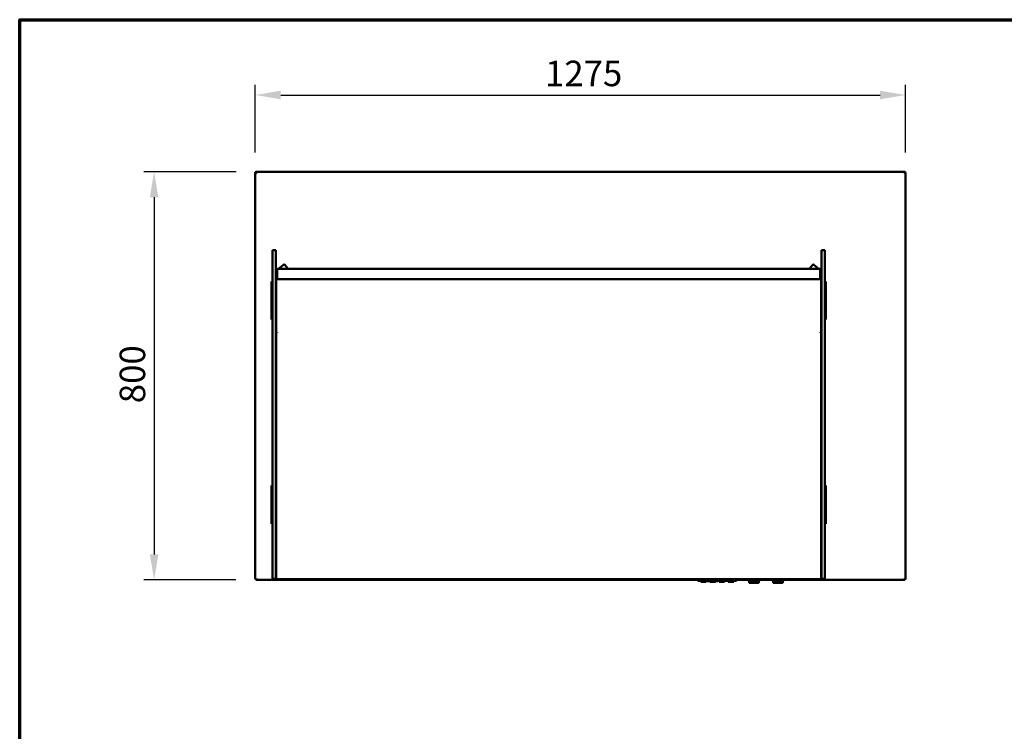
# Model space of a CAD drawing. Units: millimetres. Extents: x 65 to 5840, y 100 to 4100.
# Drawn here: x 100 to 2030, y 2705 to 4100 of the extents above; entities that cross this region are included whole.
import ezdxf

# ---------------------------------------------------------------- set-up
doc = ezdxf.new("R2010")
doc.units = ezdxf.units.MM
doc.header["$LTSCALE"] = 20
for name, color, linetype, lineweight in [('Border (ISO)', 7, 'Continuous', 70), ('Dimension (ISO)', 7, 'Continuous', 25), ('Visible (ISO)', 7, 'Continuous', 50)]:
    doc.layers.add(name, color=color, linetype=linetype, lineweight=lineweight)
doc.styles.add('Note Text (ISO)', font='tahoma.ttf')
doc.dimstyles.new('Default (ISO)', dxfattribs={"dimscale": 20, "dimtxt": 2.5, "dimasz": 2.5, "dimexe": 1, "dimexo": 2, "dimgap": 0.762, "dimtad": 1, "dimtoh": 1, "dimdec": 1, "dimrnd": 1e-08, "dimzin": 0, "dimdsep": 46, "dimtxsty": 'Note Text (ISO)', "dimcen": 0.09, "dimdle": 10, "dimclrd": 256, "dimclre": 256, "dimclrt": 256, "dimadec": 1, "dimazin": 0, "dimtfac": 1.40208, "dimtmove": 0, "dimatfit": 3, "dimfxl": 1, "dimtolj": 1, "dimtzin": 0, "dimlwd": -1, "dimlwe": -1, "dimarcsym": 0})

# ---------------------------------------------------------------- blocks, each defined once
blk = doc.blocks.new('Borders Default Border')
at = {"layer": 'Border (ISO)', "flags": 128}
blk.add_lwpolyline([(5, 5), (5, 205), (292, 205), (292, 5), (5, 5)], dxfattribs=at)
blk = doc.blocks.new('*D6')
at = {"layer": 'Defpoints', "color": 0, "transparency": 16777216}
for p in [(564.4, 3802), (363.5, 3002), (563.5, 3002)]:
    blk.add_point(p, dxfattribs=at)
at = {"layer": 'Dimension (ISO)', "transparency": 16777216}
for p, q in [((524.4, 3802), (343.5, 3802)), ((363.5, 3752), (363.5, 3052)), ((523.5, 3002), (343.5, 3002))]:
    blk.add_line(p, q, dxfattribs=at)
for points in [[(355.2, 3752), (371.9, 3752), (363.5, 3802)], [(355.2, 3052), (371.9, 3052), (363.5, 3002)]]:
    blk.add_solid(points, dxfattribs=at)
at = {"layer": 'Dimension (ISO)', "transparency": 16777216, "insert": (296, 3348.3), "char_height": 50, "attachment_point": 1, "rotation": 90, "style": 'Note Text (ISO)'}
blk.add_mtext('\\A1;800', dxfattribs=at)
blk = doc.blocks.new('*D7')
at = {"layer": 'Defpoints', "color": 0, "transparency": 16777216}
for p in [(1836.9, 3952.4), (561.9, 3799.4), (1836.9, 3799.4)]:
    blk.add_point(p, dxfattribs=at)
at = {"layer": 'Dimension (ISO)', "transparency": 16777216}
for p, q in [((561.9, 3839.4), (561.9, 3972.4)), ((1836.9, 3839.4), (1836.9, 3972.4)), ((611.9, 3952.4), (1786.9, 3952.4))]:
    blk.add_line(p, q, dxfattribs=at)
for points in [[(611.9, 3960.7), (611.9, 3944), (561.9, 3952.4)], [(1786.9, 3960.7), (1786.9, 3944), (1836.9, 3952.4)]]:
    blk.add_solid(points, dxfattribs=at)
at = {"layer": 'Dimension (ISO)', "transparency": 16777216, "insert": (1129.9, 4019.7), "char_height": 50, "attachment_point": 1, "style": 'Note Text (ISO)'}
blk.add_mtext('\\A1;1275', dxfattribs=at)

msp = doc.modelspace()

# ---------------------------------------------------------------- linework, layer by layer
at = {"layer": 'Visible (ISO)'}
for p, q in [((563.4, 3799.5), (561.9, 3799.5)), ((561.9, 3799.5), (561.9, 3799.4)), ((561.9, 3003.6), (561.9, 3799.4)), ((563.4, 3799.5), (563.4, 3799.5)), ((563.5, 3799.5), (563.5, 3799.5)), ((564.4, 3799.5), (564.4, 3802)), ((564.4, 3802), (1834.4, 3802)), ((1834.4, 3802), (1834.4, 3799.5)), ((1835.3, 3799.5), (1835.3, 3799.5)), ((1835.4, 3799.5), (1836.9, 3799.5)), ((1835.4, 3799.5), (1835.4, 3799.5)), ((1836.9, 3799.4), (1836.9, 3799.5)), ((1836.9, 3799.4), (1836.9, 3003.6)), ((595.9, 3648.2), (595.9, 3614.7)), ((595.9, 3648.2), (601.9, 3648.2)), ((601.9, 3614.7), (601.9, 3648.2)), ((1672.3, 3648.2), (1672.3, 3614.7)), ((1672.3, 3648.2), (1678.3, 3648.2)), ((1678.3, 3614.7), (1678.3, 3648.2)), ((595.9, 3538.5), (595.9, 3614.7)), ((601.9, 3614.7), (601.9, 3599.7)), ((604.6, 3611.6), (604.6, 3610.8)), ((1669.6, 3611.6), (604.6, 3611.6)), ((604.6, 3592.3), (604.6, 3610.8)), ((607.5, 3611.6), (617.1, 3619.6)), ((625.1, 3612.7), (619.5, 3619.4)), ((625.3, 3611.6), (625.3, 3612)), ((1648.9, 3612), (1648.9, 3611.6)), ((1649.1, 3612.7), (1654.7, 3619.4)), ((1666.7, 3611.6), (1657.1, 3619.6)), ((1669.6, 3610.8), (1669.6, 3611.6)), ((1669.6, 3610.8), (1669.6, 3592.3)), ((1672.3, 3599.7), (1672.3, 3614.7)), ((1678.3, 3614.7), (1678.3, 3538.5)), ((603.1, 3602.7), (601.9, 3602.7)), ((601.9, 3599.7), (601.9, 3596)), ((601.9, 3596), (601.9, 3538.5)), ((603.1, 3607.1), (603.1, 3602.7)), ((603.1, 3596), (603.1, 3602.7)), ((603.1, 3538.5), (603.1, 3596)), ((1671.1, 3591.6), (603.1, 3591.6)), ((603.7, 3608.4), (604.6, 3609.2)), ((604.6, 3592.3), (604.6, 3591.6)), ((1670.5, 3608.4), (1669.6, 3609.2)), ((1669.6, 3591.6), (1669.6, 3592.3)), ((1671.1, 3607.1), (1671.1, 3602.7)), ((1671.1, 3602.7), (1671.1, 3596)), ((1672.3, 3602.7), (1671.1, 3602.7)), ((1671.1, 3596), (1671.1, 3538.5)), ((1671.3, 3604.5), (1671.3, 3602.7)), ((1672.3, 3596), (1672.3, 3599.7)), ((1672.3, 3538.5), (1672.3, 3596)), ((593.9, 3587.1), (595.9, 3587.1)), ((593.9, 3586.2), (593.9, 3587.1)), ((593.9, 3586.2), (593.9, 3582.7)), ((593.9, 3582.7), (593.9, 3516.5)), ((1680.3, 3587.1), (1678.3, 3587.1)), ((1680.3, 3587.1), (1680.3, 3586.2)), ((1680.3, 3582.7), (1680.3, 3586.2)), ((1680.3, 3516.5), (1680.3, 3582.7)), ((595.9, 3503.1), (595.9, 3538.5)), ((601.9, 3538.5), (601.9, 3503.1)), ((603.1, 3503.1), (603.1, 3538.5)), ((1671.1, 3538.5), (1671.1, 3503.1)), ((1672.3, 3503.1), (1672.3, 3538.5)), ((1678.3, 3538.5), (1678.3, 3503.1)), ((593.9, 3516.5), (593.9, 3513)), ((1680.3, 3513), (1680.3, 3516.5)), ((593.9, 3512.1), (593.9, 3513)), ((593.9, 3512.1), (595.9, 3512.1)), ((595.9, 3009.1), (595.9, 3503.1)), ((601.9, 3009.1), (601.9, 3503.1)), ((603.1, 3009.1), (603.1, 3503.1)), ((1671.1, 3009.1), (1671.1, 3503.1)), ((1672.3, 3009.1), (1672.3, 3503.1)), ((1680.3, 3512.1), (1678.3, 3512.1)), ((1678.3, 3503.1), (1678.3, 3009.1)), ((1680.3, 3513), (1680.3, 3512.1)), ((603.1, 3487.5), (604.8, 3487.5)), ((604.8, 3487.3), (603.1, 3487.3)), ((604.8, 3486.9), (603.1, 3486.9)), ((604.8, 3486.9), (604.8, 3487.5)), ((1669.4, 3487.5), (1671.1, 3487.5)), ((1669.4, 3487.5), (1669.4, 3486.9)), ((1671.1, 3487.3), (1669.4, 3487.3)), ((1671.1, 3486.9), (1669.4, 3486.9)), ((595.9, 3187.1), (593.9, 3187.1)), ((593.9, 3186.2), (593.9, 3187.1)), ((593.9, 3186.2), (593.9, 3182.7)), ((1680.3, 3187.1), (1678.3, 3187.1)), ((1680.3, 3187.1), (1680.3, 3186.2)), ((1680.3, 3182.7), (1680.3, 3186.2)), ((593.9, 3182.7), (593.9, 3116.5)), ((1680.3, 3116.5), (1680.3, 3182.7)), ((593.9, 3116.5), (593.9, 3113)), ((593.9, 3112.1), (593.9, 3113)), ((595.9, 3112.1), (593.9, 3112.1)), ((1680.3, 3112.1), (1678.3, 3112.1)), ((1680.3, 3113), (1680.3, 3116.5)), ((1680.3, 3113), (1680.3, 3112.1)), ((603.1, 3023.1), (604.8, 3023.1)), ((604.8, 3023.1), (603.1, 3023.1)), ((604.8, 3023.1), (604.8, 3023.1)), ((604.8, 3023.1), (604.8, 3023.1)), ((1669.4, 3023.1), (1671.1, 3023.1)), ((1669.4, 3023.1), (1669.4, 3023.1)), ((1671.1, 3023.1), (1669.4, 3023.1)), ((1669.4, 3023.1), (1669.4, 3023.1)), ((563.4, 3003.6), (561.9, 3003.6)), ((563.5, 3003.5), (563.5, 3003.9)), ((563.5, 3002), (563.5, 3003.5)), ((1429.6, 3002), (563.5, 3002)), ((595.9, 3004.1), (595.9, 3009.1)), ((595.9, 3004.1), (601.9, 3004.1)), ((601.9, 3004.1), (601.9, 3009.1)), ((601.9, 3004.1), (603.1, 3004.1)), ((603.1, 3009.1), (603.1, 3005.2)), ((603.1, 3005.1), (603.1, 3005.2)), ((603.1, 3005.1), (603.1, 3003.4)), ((1671.1, 3003.4), (603.1, 3003.4)), ((1429.6, 3002.9), (1429.6, 3001.9)), ((1505.6, 3002.9), (1429.6, 3002.9)), ((1429.6, 2999.9), (1429.6, 3001.9)), ((1429.6, 2999.9), (1505.6, 2999.9)), ((1433.1, 3002.9), (1433.1, 3003.4)), ((1435.1, 2999.9), (1435.1, 2998.4)), ((1446.1, 2998.4), (1435.1, 2998.4)), ((1446.1, 2999.9), (1446.1, 2998.4)), ((1447.7, 2999.9), (1447.7, 2999.4)), ((1450.9, 2999.4), (1447.7, 2999.4)), ((1454, 2999.4), (1450.9, 2999.4)), ((1453.1, 2999.4), (1453.1, 2998.4)), ((1464.1, 2998.4), (1453.1, 2998.4)), ((1454, 2999.9), (1454, 2999.4)), ((1455.2, 2999.9), (1455.2, 2999.4)), ((1458.4, 2999.4), (1455.2, 2999.4)), ((1461.6, 2999.4), (1458.4, 2999.4)), ((1461.6, 2999.9), (1461.6, 2999.4)), ((1462.9, 2999.9), (1462.9, 2999.4)), ((1463, 2999.4), (1462.9, 2999.4)), ((1463, 2999.9), (1463, 2999.4)), ((1463.4, 2999.4), (1463, 2999.4)), ((1463.4, 2999.9), (1463.4, 2999.4)), ((1468.8, 2999.4), (1463.4, 2999.4)), ((1464.1, 2999.4), (1464.1, 2998.4)), ((1468.8, 2999.9), (1468.8, 2999.4)), ((1468.9, 2999.4), (1468.8, 2999.4)), ((1468.9, 2999.9), (1468.9, 2999.4)), ((1471.1, 2999.9), (1471.1, 2998.4)), ((1482.1, 2998.4), (1471.1, 2998.4)), ((1482.1, 2999.9), (1482.1, 2998.4)), ((1489.1, 2999.9), (1489.1, 2998.4)), ((1500.1, 2998.4), (1489.1, 2998.4)), ((1500.1, 2999.9), (1500.1, 2998.4)), ((1503.1, 3002.9), (1503.1, 3003.4)), ((1505.6, 3002.9), (1505.6, 3001.9)), ((1527.2, 3002), (1505.6, 3002)), ((1505.6, 3001.9), (1505.6, 2999.9)), ((1527.2, 3001.9), (1527.2, 3002.9)), ((1527.2, 3002.9), (1552.2, 3002.9)), ((1528.2, 3000.9), (1551.2, 3000.9)), ((1528.7, 3002.9), (1528.7, 3003.4)), ((1530.2, 3000.9), (1530.2, 2997.1)), ((1530.2, 2996.9), (1530.2, 2997.1)), ((1548.2, 2996.1), (1531, 2996.1)), ((1549.2, 2997.1), (1549.2, 3000.9)), ((1550.7, 3002.9), (1550.7, 3003.4)), ((1552.2, 3001.9), (1552.2, 3002.9)), ((1574.2, 3002), (1552.2, 3002)), ((1574.2, 3001.9), (1574.2, 3002.9)), ((1574.2, 3002.9), (1599.2, 3002.9)), ((1575.2, 3000.9), (1598.2, 3000.9)), ((1575.7, 3002.9), (1575.7, 3003.4)), ((1577.2, 3000.9), (1577.2, 2997.1)), ((1577.2, 2996.9), (1577.2, 2997.1)), ((1595.2, 2996.1), (1578, 2996.1)), ((1596.2, 2997.1), (1596.2, 3000.9)), ((1597.7, 3002.9), (1597.7, 3003.4)), ((1599.2, 3001.9), (1599.2, 3002.9)), ((1835.3, 3002), (1599.2, 3002)), ((1671.1, 3005.2), (1671.1, 3009.1)), ((1671.1, 3005.1), (1671.1, 3005.2)), ((1671.1, 3003.4), (1671.1, 3005.1)), ((1671.1, 3004.1), (1672.3, 3004.1)), ((1672.3, 3009.1), (1672.3, 3004.1)), ((1672.3, 3004.1), (1678.3, 3004.1)), ((1678.3, 3009.1), (1678.3, 3004.1)), ((1835.3, 3003.5), (1835.3, 3003.9)), ((1835.3, 3003.5), (1835.3, 3002)), ((1835.4, 3003.6), (1836.9, 3003.6))]:
    msp.add_line(p, q, dxfattribs=at)
for centre, radius, start, end in [((1670.7, 3604.5), 0.6, 0, 48.1897), ((1528.2, 3001.9), 1, 180, 270), ((1548.2, 2997.1), 1, 270, 0), ((1551.2, 3001.9), 1, 270, 0), ((1575.2, 3001.9), 1, 180, 270), ((1595.2, 2997.1), 1, 270, 0), ((1598.2, 3001.9), 1, 270, 0)]:
    msp.add_arc(centre, radius, start, end, dxfattribs=at)
for centre, major_axis, ratio, start_param, end_param in [((618.2, 3618.3), (1.7, 0), 0.993042, 0.698132, 2.268928), ((1656, 3618.3), (-1.7, 0), 0.993042, 4.014257, 5.585054), ((604.8, 3607.1), (-1.7, 0), 0.993042, 5.410521, 6.283185), ((1669.4, 3607.1), (1.7, 0), 0.993042, 0, 0.872665), ((1531.2, 2997.1), (-0.773, -0.773), 0.819804, 5.596485, 6.969886), ((1578.2, 2997.1), (-0.773, -0.773), 0.819804, 5.596485, 6.969886)]:
    msp.add_ellipse(centre, major_axis=major_axis, ratio=ratio, start_param=start_param, end_param=end_param, dxfattribs=at)
for points, knots in [([(563.4, 3801.8), (562.6, 3801.4), (562, 3800.6), (561.9, 3799.7), (561.9, 3799.7), (561.9, 3799.6), (561.9, 3799.5)], [0.411517, 0.411517, 0.411517, 0.411517, 1.478081, 1.478081, 1.478081, 1.570796, 1.570796, 1.570796, 1.570796]), ([(561.9, 3799.4), (561.9, 3799.4), (562.4, 3799.4), (563.2, 3799.5), (563.3, 3799.5), (563.3, 3799.5), (563.4, 3799.5)], [0, 0, 0, 0, 1.066564, 1.066564, 1.066564, 1.159279, 1.159279, 1.159279, 1.159279]), ([(564.4, 3800.5), (563.9, 3800.5), (563.5, 3800.2), (563.4, 3799.7), (563.4, 3799.6), (563.4, 3799.6), (563.4, 3799.5)], [0, 0, 0, 0, 1.350716, 1.350716, 1.350716, 1.570796, 1.570796, 1.570796, 1.570796]), ([(564.4, 3800.5), (564.1, 3800.5), (563.9, 3800.2), (563.7, 3799.7), (563.6, 3799.6), (563.6, 3799.6), (563.5, 3799.5)], [0, 0, 0, 0, 0.859892, 0.859892, 0.859892, 1, 1, 1, 1]), ([(1834.4, 3800.5), (1834.8, 3800.5), (1835.3, 3800.2), (1835.4, 3799.7), (1835.4, 3799.6), (1835.4, 3799.6), (1835.4, 3799.5)], [0, 0, 0, 0, 1.350716, 1.350716, 1.350716, 1.570796, 1.570796, 1.570796, 1.570796]), ([(1834.4, 3800.5), (1834.6, 3800.5), (1834.9, 3800.2), (1835.1, 3799.7), (1835.2, 3799.6), (1835.2, 3799.6), (1835.3, 3799.5)], [0, 0, 0, 0, 0.859892, 0.859892, 0.859892, 1, 1, 1, 1]), ([(1836.9, 3799.5), (1836.9, 3800.4), (1836.4, 3801.3), (1835.6, 3801.7), (1835.5, 3801.7), (1835.5, 3801.8), (1835.4, 3801.8)], [0, 0, 0, 0, 1.066564, 1.066564, 1.066564, 1.159279, 1.159279, 1.159279, 1.159279]), ([(1835.4, 3799.5), (1836.2, 3799.4), (1836.8, 3799.4), (1836.9, 3799.4), (1836.9, 3799.4), (1836.9, 3799.4), (1836.9, 3799.4)], [0.411517, 0.411517, 0.411517, 0.411517, 1.478081, 1.478081, 1.478081, 1.570796, 1.570796, 1.570796, 1.570796]), ([(625.3, 3612), (625.3, 3612.1), (625.3, 3612.2), (625.3, 3612.4), (625.2, 3612.4), (625.2, 3612.5), (625.1, 3612.6), (625.1, 3612.7)], [0.23394021, 0.23394021, 0.23394021, 0.23394021, 0.26229762, 0.26229762, 0.28150355, 0.28150355, 0.30070479, 0.30070479, 0.30070479, 0.30070479]), ([(1648.9, 3612), (1648.9, 3612.1), (1648.9, 3612.2), (1648.9, 3612.4), (1649, 3612.4), (1649, 3612.5), (1649, 3612.6), (1649.1, 3612.7)], [0.23394021, 0.23394021, 0.23394021, 0.23394021, 0.26229762, 0.26229762, 0.28150355, 0.28150355, 0.30070479, 0.30070479, 0.30070479, 0.30070479]), ([(561.9, 3003.6), (561.9, 3003.8), (562.4, 3004), (563.2, 3004.2), (563.6, 3004.3), (564, 3004.4), (564.4, 3004.5)], [-1, -1, -1, -1, -0.316153, -0.316153, -0.316153, 0, 0, 0, 0]), ([(564.4, 3004.5), (563.9, 3004.3), (563.5, 3004), (563.4, 3003.8), (563.4, 3003.7), (563.4, 3003.7), (563.4, 3003.6)], [0, 0, 0, 0, 0.859892, 0.859892, 0.859892, 1, 1, 1, 1]), ([(564.4, 3004.5), (564.1, 3004.1), (563.9, 3003.6), (563.7, 3003.5), (563.6, 3003.5), (563.6, 3003.5), (563.5, 3003.5)], [0, 0, 0, 0, 0.859892, 0.859892, 0.859892, 1, 1, 1, 1]), ([(563.7, 3002.1), (563.8, 3002.3), (564, 3002.7), (564.1, 3003.3), (564.2, 3003.7), (564.3, 3004.1), (564.4, 3004.5)], [-0.8156556, -0.8156556, -0.8156556, -0.8156556, -0.3161529, -0.3161529, -0.3161529, 0, 0, 0, 0]), ([(1834.4, 3004.5), (1834.6, 3004.1), (1834.9, 3003.6), (1835.1, 3003.5), (1835.2, 3003.5), (1835.2, 3003.5), (1835.3, 3003.5)], [0, 0, 0, 0, 0.859892, 0.859892, 0.859892, 1, 1, 1, 1]), ([(1835.3, 3002), (1835.1, 3002), (1834.9, 3002.5), (1834.7, 3003.3), (1834.6, 3003.7), (1834.5, 3004.1), (1834.4, 3004.5)], [-1, -1, -1, -1, -0.316153, -0.316153, -0.316153, 0, 0, 0, 0]), ([(1834.4, 3004.5), (1834.8, 3004.3), (1835.3, 3004), (1835.4, 3003.8), (1835.4, 3003.7), (1835.4, 3003.7), (1835.4, 3003.6)], [0, 0, 0, 0, 0.859892, 0.859892, 0.859892, 1, 1, 1, 1]), ([(1836.8, 3003.8), (1836.6, 3003.9), (1836.2, 3004.1), (1835.6, 3004.2), (1835.2, 3004.3), (1834.8, 3004.4), (1834.4, 3004.5)], [-0.8156556, -0.8156556, -0.8156556, -0.8156556, -0.3161529, -0.3161529, -0.3161529, 0, 0, 0, 0])]:
    msp.add_open_spline(points, degree=3, knots=knots, dxfattribs=at)
for points in [[(564.4, 3802), (564.1, 3802), (563.7, 3801.9), (563.4, 3801.8)], [(563.4, 3799.5), (563.7, 3799.5), (564.1, 3799.5), (564.4, 3799.5)], [(563.5, 3799.5), (563.6, 3799.7), (563.6, 3800), (563.7, 3800.2)], [(1835.4, 3801.8), (1835.1, 3801.9), (1834.7, 3802), (1834.4, 3802)], [(1834.4, 3799.5), (1834.7, 3799.5), (1835.1, 3799.5), (1835.4, 3799.5)], [(1835.3, 3799.5), (1835.2, 3799.7), (1835.1, 3800), (1835.1, 3800.2)], [(563.5, 3002), (563.6, 3002), (563.6, 3002), (563.7, 3002.1)], [(1836.9, 3003.6), (1836.9, 3003.7), (1836.9, 3003.7), (1836.8, 3003.8)]]:
    msp.add_open_spline(points, degree=3, dxfattribs=at)

# ---------------------------------------------------------------- block references
at = {"xscale": 20, "yscale": 20, "zscale": 20}
msp.add_blockref('Borders Default Border', (0, 0), dxfattribs=at)

# ---------------------------------------------------------------- dimensions: what is measured, and where the dimension line sits
at = {"layer": 'Dimension (ISO)'}
dim = msp.add_linear_dim(base=(1836.9, 3952.4), p1=(561.9, 3799.4), p2=(1836.9, 3799.4), dimstyle='Default (ISO)', override={"dimgap": 0.762, "dimtoh": 0, "dimdec": 0, "dimtol": 0, "dimlim": 0, "dimtp": 0, "dimtm": 0, "dimtdec": 2, "dimtofl": 0, "dimatfit": 1}, dxfattribs=at)
dim.commit()
dim.dimension.update_dxf_attribs({"geometry": '*D7', "text_midpoint": (1199.4, 3952.4), "dimtype": 160})
dim = msp.add_linear_dim(base=(363.5, 3002), p1=(564.4, 3802), p2=(563.5, 3002), angle=270, dimstyle='Default (ISO)', override={"dimgap": 0.762, "dimtoh": 0, "dimdec": 0, "dimtol": 0, "dimlim": 0, "dimtp": 0, "dimtm": 0, "dimtdec": 2, "dimtofl": 0, "dimatfit": 1}, dxfattribs=at)
dim.commit()
dim.dimension.update_dxf_attribs({"geometry": '*D6', "text_midpoint": (363.5, 3402), "dimtype": 160})

doc.saveas('drawing.dxf')
